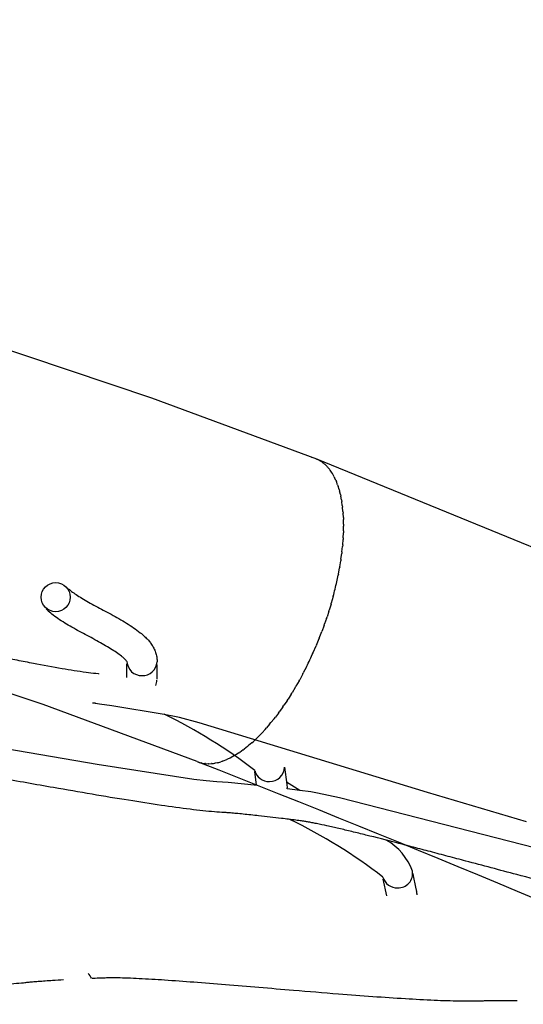
# Model space of a CAD drawing. Units: millimetres. Extents: x 124816 to 157593, y -15794 to 18301.
# Drawn here: x 136136 to 136471, y 10655 to 11309 of the extents above; entities that cross this region are included whole.
import ezdxf

# ---------------------------------------------------------------- set-up
doc = ezdxf.new("R2010")
doc.units = ezdxf.units.MM
doc.header["$LTSCALE"] = 500
doc.header["$MEASUREMENT"] = 0
for name, color, linetype, true_color in [('Make2D$visible$lines', 7, 'Continuous', 0x000000), ('Make2D$visible$lines$Wave Post', 7, 'Continuous', 0x000000), ('USE ZONES$EN$DIMS', 70, 'Continuous', 0x7fff00)]:
    doc.layers.add(name, color=color, linetype=linetype, true_color=true_color)
doc.styles.add('Arial', font='txt')
doc.dimstyles.new('EN RC DIMS', dxfattribs={"dimtxt": 400, "dimasz": 250, "dimexe": 150, "dimexo": 150, "dimgap": 250, "dimtad": 0, "dimtih": 1, "dimtoh": 1, "dimzin": 1, "dimdsep": 46, "dimtxsty": 'Arial', "dimcen": 150, "dimazin": 0, "dimtfac": 1, "dimtdec": 4, "dimtix": 1, "dimtmove": 1, "dimatfit": 3, "dimfxl": 0, "dimtolj": 1, "dimtzin": 1, "dimarcsym": 0})

# ---------------------------------------------------------------- blocks, each defined once
blk = doc.blocks.new('*D1')
at = {"layer": 'Defpoints', "color": 0}
for p in [(128406.92, 18038.62), (128406.92, 8909.85), (157593.19, 2251.78)]:
    blk.add_point(p, dxfattribs=at)
at = {"layer": 'USE ZONES$EN$DIMS', "color": 0, "lineweight": -2}
for p, q in [((128406.92, 9059.85), (128406.92, 18188.62)), ((157593.19, 2401.78), (157593.19, 18188.62)), ((128656.92, 18038.62), (141607.06, 18038.62)), ((157343.19, 18038.62), (144393.06, 18038.62))]:
    blk.add_line(p, q, dxfattribs=at)
at = {"layer": 'USE ZONES$EN$DIMS', "color": 0}
for points in [[(128656.92, 18080.29), (128656.92, 17996.96), (128406.92, 18038.62)], [(157343.19, 17996.96), (157343.19, 18080.29), (157593.19, 18038.62)]]:
    blk.add_solid(points, dxfattribs=at)
at = {"layer": 'USE ZONES$EN$DIMS', "color": 0, "insert": (143000.06, 18038.62), "char_height": 400, "attachment_point": 5, "style": 'Arial'}
blk.add_mtext('\\A1;29186.27', dxfattribs=at)
blk = doc.blocks.new('*D2')
at = {"layer": 'Defpoints', "color": 0}
for p in [(144542.69, 16418.42), (125952.06, -15794.28), (146144.88, -15794.28)]:
    blk.add_point(p, dxfattribs=at)
at = {"layer": 'USE ZONES$EN$DIMS', "color": 0, "lineweight": -2}
for p, q in [((144392.69, 16418.42), (125802.06, 16418.42)), ((125952.06, 16168.42), (125952.06, 766.27)), ((125952.06, -15544.28), (125952.06, -142.13)), ((145994.88, -15794.28), (125802.06, -15794.28))]:
    blk.add_line(p, q, dxfattribs=at)
at = {"layer": 'USE ZONES$EN$DIMS', "color": 0}
for points in [[(125993.73, 16168.42), (125910.39, 16168.42), (125952.06, 16418.42)], [(125910.39, -15544.28), (125993.73, -15544.28), (125952.06, -15794.28)]]:
    blk.add_solid(points, dxfattribs=at)
at = {"layer": 'USE ZONES$EN$DIMS', "color": 0, "insert": (125952.06, 312.07), "char_height": 400, "attachment_point": 5, "style": 'Arial'}
blk.add_mtext('\\A1;32212.71', dxfattribs=at)

msp = doc.modelspace()

# ---------------------------------------------------------------- linework, layer by layer
at = {"layer": 'Make2D$visible$lines'}
for p, q in [((136207.231, 10871.882), (136207.335, 10880.905)), ((136227.329, 10880.414), (136227.259, 10876.3)), ((136188.557, 10874.325), (136186.666, 10874.525)), ((136188.607, 10874.082), (136188.604, 10874.375)), ((136227.239, 10874.282), (136227.231, 10871.907)), ((136227.231, 10871.907), (136227.24, 10870.756)), ((136227.244, 10874.861), (136227.239, 10874.282)), ((136227.24, 10870.756), (136227.242, 10870.684)), ((136227.259, 10876.3), (136227.244, 10874.861)), ((136186.282, 10854.613), (136184.457, 10854.804)), ((136184.482, 10855.04), (136186.272, 10854.852)), ((136186.272, 10854.852), (136186.276, 10854.558)), ((136312.197, 10812.233), (136313.822, 10800.633)), ((136293.642, 10800.134), (136292.405, 10809.271)), ((136313.514, 10802.491), (136322.276, 10796.797)), ((136313.819, 10800.633), (136314.067, 10798.558)), ((136314.029, 10797.828), (136314.054, 10798.558)), ((136397.516, 10741.614), (136397.807, 10740.057)), ((136397.807, 10740.057), (136399.367, 10732.438)), ((136380.156, 10726.693), (136377.888, 10737.766)), ((136399.367, 10732.438), (136400.01, 10729.659))]:
    msp.add_line(p, q, dxfattribs=at)
for points in [[(136473.225, 10775.96), (136407.372, 10795.337), (136255.413, 10841.757), (136242.332, 10845.157), (136238.958, 10845.928), (136232.052, 10847.256), (136197.359, 10852.999), (136189.18, 10854.173), (136186.53, 10854.506)], [(136294.222, 10800.074), (136274.651, 10801.915), (136267.23, 10802.405), (136260.091, 10803.087), (136251.961, 10804.028), (136187.538, 10813.895), (136025.815, 10841.758), (136010.553, 10843.802), (136005.698, 10844.321), (135998.954, 10844.793), (135991.476, 10845.17)], [(136606.583, 10729.658), (136581.934, 10733.88), (136575.159, 10735.064), (136539.842, 10742.797), (136348.793, 10791.845), (136334.182, 10794.935), (136329.591, 10795.758), (136322.317, 10796.792), (136314.029, 10797.828)]]:
    msp.add_lwpolyline(points, dxfattribs=at)
msp.add_circle((136159.999, 10925.183), 9.663, dxfattribs=at)
for centre, radius, start, end in [((136217.248, 10882.881), 9.865, 183.371722, 270.842898), ((136217.622, 10882.794), 9.78, 268.654683, 356.515538), ((136217.5, 10870.184), 9.752, 338.104882, 359.567061), ((136075.352, 10526.998), 356.735, 52.511809, 63.926059), ((136302.293, 10812.487), 9.864, 269.207372, 358.496196), ((136301.902, 10812.429), 9.807, 194.111573, 271.488235), ((136155.407, 10449.153), 365.382, 52.529086, 63.969941), ((136361.359, 10730.367), 38.094, 19.52071, 60.937699), ((136387.053, 10741.666), 9.711, 194.811499, 272.068523), ((136387.822, 10741.525), 9.573, 267.494799, 9.445987), ((136390.783, 10727.04), 9.592, 1.463797, 15.847338), ((136175.379, 10668.431), 9.043, 22.236872, 46.417663)]:
    msp.add_arc(centre, radius, start, end, dxfattribs=at)
for points, knots in [([(135894.451, 10931.764), (135895.763, 10931.637), (135897.073, 10931.507), (135898.382, 10931.375), (135899.943, 10931.216), (135901.502, 10931.053), (135903.06, 10930.883), (135904.14, 10930.764), (135905.217, 10930.642), (135906.289, 10930.514), (135907.427, 10930.377), (135908.518, 10930.24), (135909.653, 10930.074), (135910.144, 10930.002), (135910.635, 10929.926), (135911.129, 10929.849), (135911.603, 10929.774), (135912.066, 10929.701), (135912.541, 10929.625), (135913.476, 10929.475), (135914.42, 10929.319), (135915.356, 10929.161), (135915.974, 10929.057), (135916.59, 10928.951), (135917.208, 10928.844), (135917.827, 10928.737), (135918.442, 10928.63), (135919.06, 10928.52), (135919.679, 10928.411), (135920.305, 10928.299), (135920.923, 10928.187), (135921.532, 10928.078), (135922.141, 10927.967), (135922.75, 10927.855), (135924.191, 10927.591), (135925.651, 10927.319), (135927.088, 10927.048), (135928.525, 10926.776), (135929.948, 10926.504), (135931.38, 10926.227), (135932.809, 10925.951), (135934.243, 10925.671), (135935.668, 10925.39), (135937.091, 10925.109), (135938.508, 10924.828), (135939.927, 10924.544), (135943.338, 10923.862), (135946.741, 10923.17), (135950.13, 10922.474), (135953.513, 10921.779), (135956.885, 10921.078), (135960.25, 10920.374), (135964.162, 10919.556), (135968.052, 10918.735), (135971.945, 10917.909), (135975.84, 10917.083), (135979.727, 10916.253), (135983.606, 10915.422), (135987.826, 10914.517), (135992.039, 10913.611), (135996.246, 10912.703), (136000.452, 10911.796), (136004.652, 10910.887), (136008.848, 10909.978), (136013.246, 10909.026), (136017.64, 10908.073), (136022.031, 10907.12), (136026.422, 10906.168), (136030.811, 10905.216), (136035.196, 10904.265), (136056.338, 10899.683), (136077.434, 10895.124), (136098.633, 10890.692), (136102.728, 10889.835), (136106.827, 10888.984), (136110.931, 10888.139), (136115.035, 10887.295), (136119.145, 10886.457), (136123.262, 10885.628), (136126.907, 10884.894), (136130.558, 10884.167), (136134.218, 10883.448), (136137.866, 10882.732), (136141.523, 10882.025), (136145.189, 10881.33), (136151.517, 10880.13), (136157.951, 10878.951), (136164.364, 10877.857), (136167.009, 10877.406), (136169.669, 10876.967), (136172.336, 10876.549), (136174.96, 10876.137), (136177.649, 10875.737), (136180.3, 10875.378), (136182.449, 10875.086), (136184.506, 10874.831), (136186.673, 10874.603)], [387.159473, 387.159473, 387.159473, 387.159473, 387.3160381, 387.3160381, 387.3160381, 387.5024203, 387.5024203, 387.5024203, 387.6312722, 387.6312722, 387.6312722, 387.7657034, 387.7657034, 387.7657034, 387.824836, 387.824836, 387.824836, 387.8813337, 387.8813337, 387.8813337, 387.9938096, 387.9938096, 387.9938096, 388.0677967, 388.0677967, 388.0677967, 388.1418213, 388.1418213, 388.1418213, 388.2163578, 388.2163578, 388.2163578, 388.2895462, 388.2895462, 388.2895462, 388.4637396, 388.4637396, 388.4637396, 388.6366963, 388.6366963, 388.6366963, 388.810054, 388.810054, 388.810054, 388.9828271, 388.9828271, 388.9828271, 389.398722, 389.398722, 389.398722, 389.813709, 389.813709, 389.813709, 390.2957322, 390.2957322, 390.2957322, 390.7784335, 390.7784335, 390.7784335, 391.3035256, 391.3035256, 391.3035256, 391.8285357, 391.8285357, 391.8285357, 392.3789107, 392.3789107, 392.3789107, 392.9294133, 392.9294133, 392.9294133, 395.5834219, 395.5834219, 395.5834219, 396.0962048, 396.0962048, 396.0962048, 396.6089273, 396.6089273, 396.6089273, 397.0628777, 397.0628777, 397.0628777, 397.5154487, 397.5154487, 397.5154487, 398.2997468, 398.2997468, 398.2997468, 398.6222094, 398.6222094, 398.6222094, 398.9414923, 398.9414923, 398.9414923, 399.1946957, 399.1946957, 399.1946957, 399.1946957]), ([(136168.459, 10930.812), (136168.561, 10930.712), (136168.644, 10930.633), (136168.734, 10930.548), (136169.243, 10930.07), (136169.832, 10929.574), (136170.539, 10929.03), (136171.445, 10928.332), (136172.485, 10927.602), (136173.587, 10926.875), (136174.789, 10926.082), (136176.072, 10925.287), (136177.407, 10924.492), (136178.827, 10923.646), (136180.305, 10922.8), (136181.811, 10921.958), (136185.018, 10920.164), (136188.344, 10918.387), (136191.685, 10916.591), (136195.151, 10914.728), (136198.628, 10912.847), (136202.026, 10910.902), (136203.72, 10909.932), (136205.398, 10908.945), (136207.046, 10907.93), (136208.665, 10906.933), (136210.265, 10905.904), (136211.821, 10904.836), (136213.333, 10903.798), (136214.825, 10902.708), (136216.259, 10901.557), (136217.226, 10900.78), (136218.183, 10899.962), (136219.108, 10899.098), (136219.523, 10898.71), (136219.916, 10898.327), (136220.287, 10897.952), (136220.9, 10897.331), (136221.505, 10896.677), (136222.09, 10895.984), (136222.683, 10895.282), (136223.26, 10894.536), (136223.805, 10893.739), (136224.322, 10892.983), (136224.816, 10892.175), (136225.269, 10891.3), (136225.732, 10890.405), (136226.146, 10889.451), (136226.487, 10888.431), (136226.798, 10887.5), (136227.054, 10886.491), (136227.213, 10885.414), (136227.336, 10884.577), (136227.4, 10883.717), (136227.4, 10882.866), (136227.4, 10882.649), (136227.396, 10882.427), (136227.387, 10882.201)], [0.2344787, 0.2344787, 0.2344787, 0.2344787, 0.2936818, 0.2936818, 0.2936818, 0.6423207, 0.6423207, 0.6423207, 1.0960143, 1.0960143, 1.0960143, 1.5892207, 1.5892207, 1.5892207, 2.1142656, 2.1142656, 2.1142656, 3.2302747, 3.2302747, 3.2302747, 4.3862521, 4.3862521, 4.3862521, 4.9620588, 4.9620588, 4.9620588, 5.5279803, 5.5279803, 5.5279803, 6.0784859, 6.0784859, 6.0784859, 6.4497621, 6.4497621, 6.4497621, 6.6093355, 6.6093355, 6.6093355, 6.8623517, 6.8623517, 6.8623517, 7.1188622, 7.1188622, 7.1188622, 7.3612574, 7.3612574, 7.3612574, 7.6096076, 7.6096076, 7.6096076, 7.8338258, 7.8338258, 7.8338258, 8.0148154, 8.0148154, 8.0148154, 8.0599688, 8.0599688, 8.0599688, 8.0599688]), ([(136207.524, 10882.076), (136207.475, 10882.168), (136207.407, 10882.287), (136207.299, 10882.446), (136207.181, 10882.618), (136207.019, 10882.832), (136206.81, 10883.079), (136206.601, 10883.327), (136206.349, 10883.603), (136206.057, 10883.898), (136205.871, 10884.086), (136205.671, 10884.281), (136205.458, 10884.48), (136204.954, 10884.951), (136204.374, 10885.45), (136203.734, 10885.964), (136202.772, 10886.737), (136201.682, 10887.537), (136200.502, 10888.347), (136199.273, 10889.19), (136197.95, 10890.043), (136196.56, 10890.899), (136195.133, 10891.777), (136193.635, 10892.66), (136192.09, 10893.545), (136188.963, 10895.335), (136185.619, 10897.145), (136182.216, 10898.975), (136178.881, 10900.767), (136175.458, 10902.595), (136172.047, 10904.503), (136170.421, 10905.412), (136168.791, 10906.344), (136167.171, 10907.309), (136165.633, 10908.226), (136164.091, 10909.18), (136162.576, 10910.179), (136161.152, 10911.117), (136159.725, 10912.113), (136158.327, 10913.191), (136157.226, 10914.041), (136156.1, 10914.976), (136155.027, 10915.984), (136154.84, 10916.159), (136154.666, 10916.326), (136154.506, 10916.483), (136154.15, 10916.831), (136153.837, 10917.15), (136153.565, 10917.43)], [2.6753539, 2.6753539, 2.6753539, 2.6753539, 2.8955554, 2.8955554, 2.8955554, 3.1338885, 3.1338885, 3.1338885, 3.3732371, 3.3732371, 3.3732371, 3.5257867, 3.5257867, 3.5257867, 3.8857067, 3.8857067, 3.8857067, 4.4272491, 4.4272491, 4.4272491, 4.9909017, 4.9909017, 4.9909017, 5.5694613, 5.5694613, 5.5694613, 6.7422741, 6.7422741, 6.7422741, 7.8879623, 7.8879623, 7.8879623, 8.4332213, 8.4332213, 8.4332213, 8.9515029, 8.9515029, 8.9515029, 9.4375867, 9.4375867, 9.4375867, 9.8246807, 9.8246807, 9.8246807, 9.8867973, 9.8867973, 9.8867973, 10.014624, 10.014624, 10.014624, 10.014624]), ([(137079.482, 10568.446), (137071.416, 10571.088), (137063.36, 10573.738), (137055.302, 10576.399), (137047.414, 10579.004), (137039.524, 10581.618), (137031.619, 10584.248), (137024.07, 10586.758), (137016.5, 10589.285), (137008.909, 10591.829), (137001.914, 10594.173), (136994.904, 10596.531), (136987.843, 10598.916), (136981.602, 10601.024), (136975.336, 10603.15), (136969.008, 10605.309), (136966.228, 10606.258), (136963.433, 10607.214), (136960.63, 10608.177), (136958.113, 10609.041), (136955.6, 10609.907), (136953.063, 10610.785), (136950.839, 10611.555), (136948.587, 10612.338), (136946.351, 10613.12), (136945.342, 10613.473), (136944.354, 10613.819), (136943.345, 10614.175), (136942.976, 10614.305), (136942.564, 10614.45), (136941.97, 10614.658), (136941.17, 10614.936), (136940.283, 10615.224), (136939.477, 10615.481), (136938.301, 10615.856), (136937.124, 10616.22), (136935.949, 10616.579), (136934.562, 10617.003), (136933.173, 10617.42), (136931.783, 10617.834), (136928.521, 10618.804), (136925.255, 10619.753), (136921.988, 10620.689), (136919.164, 10621.498), (136916.337, 10622.298), (136913.507, 10623.09), (136911.412, 10623.676), (136909.316, 10624.257), (136907.218, 10624.833), (136904.044, 10625.704), (136900.865, 10626.564), (136897.678, 10627.402), (136896.364, 10627.747), (136895.049, 10628.088), (136893.729, 10628.423), (136892.686, 10628.687), (136891.637, 10628.948), (136890.581, 10629.199), (136890.179, 10629.294), (136889.78, 10629.388), (136889.377, 10629.476), (136889.203, 10629.515), (136889.04, 10629.55), (136888.866, 10629.587), (136888.061, 10629.761), (136887.174, 10629.954), (136886.371, 10630.133), (136884.089, 10630.639), (136881.875, 10631.16), (136879.623, 10631.706), (136877.093, 10632.319), (136874.591, 10632.947), (136872.104, 10633.585), (136869.324, 10634.298), (136866.581, 10635.02), (136863.849, 10635.75), (136860.843, 10636.554), (136857.864, 10637.365), (136854.903, 10638.181), (136848.265, 10640.011), (136841.747, 10641.858), (136835.266, 10643.721), (136828.04, 10645.8), (136820.895, 10647.889), (136813.783, 10649.989), (136805.957, 10652.3), (136798.188, 10654.62), (136790.438, 10656.949), (136781.212, 10659.722), (136772.02, 10662.506), (136762.832, 10665.299), (136753.08, 10668.265), (136743.331, 10671.242), (136733.548, 10674.23), (136726.032, 10676.526), (136718.49, 10678.831), (136710.911, 10681.142), (136703.872, 10683.288), (136696.789, 10685.443), (136689.647, 10687.603), (136683.286, 10689.528), (136676.867, 10691.459), (136670.362, 10693.395), (136667.475, 10694.254), (136664.569, 10695.114), (136661.64, 10695.974), (136658.997, 10696.75), (136656.327, 10697.528), (136653.641, 10698.303), (136651.268, 10698.987), (136648.872, 10699.671), (136646.46, 10700.349), (136644.366, 10700.937), (136642.259, 10701.521), (136640.14, 10702.094), (136639.526, 10702.26), (136638.889, 10702.432), (136638.274, 10702.593), (136638.109, 10702.636), (136637.944, 10702.679), (136637.778, 10702.721), (136637.375, 10702.824), (136636.973, 10702.922), (136636.573, 10703.018), (136635.503, 10703.275), (136634.434, 10703.52), (136633.369, 10703.76), (136632.029, 10704.061), (136630.687, 10704.355), (136629.347, 10704.645), (136626.108, 10705.345), (136622.868, 10706.022), (136619.627, 10706.686), (136614.606, 10707.715), (136609.577, 10708.716), (136604.543, 10709.69), (136601.18, 10710.341), (136597.813, 10710.979), (136594.441, 10711.597), (136592.994, 10711.861), (136591.546, 10712.122), (136590.096, 10712.376), (136588.945, 10712.577), (136587.789, 10712.774), (136586.626, 10712.963), (136585.795, 10713.098), (136584.962, 10713.228), (136584.127, 10713.342), (136583.968, 10713.364), (136583.81, 10713.385), (136583.652, 10713.406), (136583.145, 10713.474), (136582.585, 10713.553), (136582.08, 10713.626), (136580.955, 10713.788), (136579.869, 10713.955), (136578.751, 10714.135), (136576.306, 10714.528), (136573.887, 10714.956), (136571.489, 10715.404), (136568.768, 10715.912), (136566.095, 10716.441), (136563.43, 10716.989), (136560.476, 10717.597), (136557.566, 10718.22), (136554.665, 10718.857), (136548.062, 10720.307), (136541.599, 10721.811), (136535.187, 10723.346), (136527.918, 10725.086), (136520.763, 10726.855), (136513.633, 10728.649), (136505.894, 10730.597), (136498.215, 10732.567), (136490.565, 10734.551), (136482.559, 10736.628), (136474.585, 10738.72), (136466.619, 10740.821), (136460.978, 10742.309), (136455.342, 10743.802), (136449.704, 10745.297), (136444.062, 10746.793), (136438.417, 10748.293), (136432.761, 10749.794), (136428.849, 10750.833), (136424.932, 10751.872), (136421.007, 10752.911), (136417.077, 10753.952), (136413.139, 10754.993), (136409.189, 10756.033), (136405.493, 10757.007), (136401.786, 10757.981), (136398.066, 10758.953), (136394.341, 10759.927), (136390.596, 10760.901), (136386.84, 10761.871), (136380.077, 10763.618), (136373.237, 10765.364), (136366.315, 10767.086), (136364.767, 10767.472), (136363.212, 10767.856), (136361.653, 10768.239), (136360.095, 10768.622), (136358.537, 10769.002), (136356.965, 10769.382), (136355.529, 10769.729), (136354.08, 10770.076), (136352.632, 10770.42), (136351.19, 10770.762), (136349.742, 10771.103), (136348.287, 10771.441), (136346.987, 10771.743), (136345.685, 10772.042), (136344.373, 10772.339), (136343.063, 10772.636), (136341.742, 10772.931), (136340.419, 10773.222), (136338.119, 10773.727), (136335.781, 10774.225), (136333.439, 10774.698), (136332.439, 10774.9), (136331.435, 10775.099), (136330.429, 10775.291), (136329.927, 10775.387), (136329.425, 10775.481), (136328.923, 10775.574), (136328.429, 10775.665), (136327.935, 10775.755), (136327.441, 10775.841), (136327.098, 10775.901), (136326.754, 10775.958), (136326.409, 10776.014), (136325.487, 10776.162), (136324.439, 10776.315), (136323.516, 10776.445), (136322.245, 10776.625), (136320.975, 10776.796), (136319.705, 10776.964), (136316.537, 10777.38), (136313.37, 10777.771), (136310.205, 10778.15), (136305.134, 10778.758), (136300.059, 10779.335), (136294.981, 10779.886), (136291.534, 10780.26), (136288.084, 10780.623), (136284.631, 10780.966), (136283.125, 10781.116), (136281.618, 10781.262), (136280.11, 10781.402), (136278.835, 10781.519), (136277.558, 10781.633), (136276.276, 10781.74), (136275.286, 10781.823), (136274.315, 10781.901), (136273.324, 10781.959), (136272.939, 10781.982), (136272.57, 10782), (136272.185, 10782.021), (136270.053, 10782.135), (136267.71, 10782.299), (136265.587, 10782.473), (136263.012, 10782.683), (136260.526, 10782.927), (136257.971, 10783.2), (136255.14, 10783.503), (136252.322, 10783.832), (136249.513, 10784.179), (136243.04, 10784.978), (136236.69, 10785.86), (136230.306, 10786.796), (136223.001, 10787.866), (136215.746, 10788.994), (136208.51, 10790.155), (136200.372, 10791.461), (136192.284, 10792.805), (136184.196, 10794.176), (136175.651, 10795.624), (136167.123, 10797.1), (136158.6, 10798.59), (136146.69, 10800.674), (136134.79, 10802.787), (136122.872, 10804.909), (136114.504, 10806.398), (136106.126, 10807.892), (136097.73, 10809.382), (136089.735, 10810.8), (136081.713, 10812.217), (136073.67, 10813.619), (136066.284, 10814.906), (136058.861, 10816.184), (136051.408, 10817.434), (136044.865, 10818.531), (136038.263, 10819.614), (136031.64, 10820.646), (136028.741, 10821.098), (136025.828, 10821.542), (136022.91, 10821.97), (136020.31, 10822.352), (136017.685, 10822.724), (136015.071, 10823.075), (136012.803, 10823.38), (136010.513, 10823.672), (136008.245, 10823.935), (136007.242, 10824.052), (136006.234, 10824.164), (136005.236, 10824.268), (136004.9, 10824.304), (136004.557, 10824.339), (136004.223, 10824.371)], [137.4426285, 137.4426285, 137.4426285, 137.4426285, 138.504595, 138.504595, 138.504595, 139.5439938, 139.5439938, 139.5439938, 140.5369302, 140.5369302, 140.5369302, 141.4512664, 141.4512664, 141.4512664, 142.2596099, 142.2596099, 142.2596099, 142.6151557, 142.6151557, 142.6151557, 142.9337158, 142.9337158, 142.9337158, 143.2143945, 143.2143945, 143.2143945, 143.3398752, 143.3398752, 143.3398752, 143.397325, 143.397325, 143.397325, 143.5009007, 143.5009007, 143.5009007, 143.6465942, 143.6465942, 143.6465942, 143.8181633, 143.8181633, 143.8181633, 144.2204412, 144.2204412, 144.2204412, 144.5679676, 144.5679676, 144.5679676, 144.8252892, 144.8252892, 144.8252892, 145.2148264, 145.2148264, 145.2148264, 145.3756117, 145.3756117, 145.3756117, 145.5034762, 145.5034762, 145.5034762, 145.5521824, 145.5521824, 145.5521824, 145.5728075, 145.5728075, 145.5728075, 145.6734066, 145.6734066, 145.6734066, 145.9472679, 145.9472679, 145.9472679, 146.2571488, 146.2571488, 146.2571488, 146.6032761, 146.6032761, 146.6032761, 146.9844277, 146.9844277, 146.9844277, 147.8381932, 147.8381932, 147.8381932, 148.7906663, 148.7906663, 148.7906663, 149.8388005, 149.8388005, 149.8388005, 151.0869499, 151.0869499, 151.0869499, 152.4119608, 152.4119608, 152.4119608, 153.4303498, 153.4303498, 153.4303498, 154.3763722, 154.3763722, 154.3763722, 155.2191251, 155.2191251, 155.2191251, 155.5931481, 155.5931481, 155.5931481, 155.9310717, 155.9310717, 155.9310717, 156.229516, 156.229516, 156.229516, 156.48863, 156.48863, 156.48863, 156.5647126, 156.5647126, 156.5647126, 156.5849057, 156.5849057, 156.5849057, 156.6337987, 156.6337987, 156.6337987, 156.7633957, 156.7633957, 156.7633957, 156.9256764, 156.9256764, 156.9256764, 157.3169332, 157.3169332, 157.3169332, 157.9228177, 157.9228177, 157.9228177, 158.3277758, 158.3277758, 158.3277758, 158.5016617, 158.5016617, 158.5016617, 158.6402496, 158.6402496, 158.6402496, 158.7398337, 158.7398337, 158.7398337, 158.7586832, 158.7586832, 158.7586832, 158.8211999, 158.8211999, 158.8211999, 158.9540767, 158.9540767, 158.9540767, 159.2476768, 159.2476768, 159.2476768, 159.5799636, 159.5799636, 159.5799636, 159.9484494, 159.9484494, 159.9484494, 160.7877009, 160.7877009, 160.7877009, 161.7385736, 161.7385736, 161.7385736, 162.7717919, 162.7717919, 162.7717919, 163.8533289, 163.8533289, 163.8533289, 164.6192929, 164.6192929, 164.6192929, 165.3858642, 165.3858642, 165.3858642, 165.9161249, 165.9161249, 165.9161249, 166.4471328, 166.4471328, 166.4471328, 166.9441863, 166.9441863, 166.9441863, 167.442121, 167.442121, 167.442121, 168.3392021, 168.3392021, 168.3392021, 168.5397512, 168.5397512, 168.5397512, 168.7399112, 168.7399112, 168.7399112, 168.9234117, 168.9234117, 168.9234117, 169.1058264, 169.1058264, 169.1058264, 169.2686183, 169.2686183, 169.2686183, 169.4315365, 169.4315365, 169.4315365, 169.7152508, 169.7152508, 169.7152508, 169.8361875, 169.8361875, 169.8361875, 169.8965649, 169.8965649, 169.8965649, 169.9559554, 169.9559554, 169.9559554, 169.9973113, 169.9973113, 169.9973113, 170.1128064, 170.1128064, 170.1128064, 170.2645943, 170.2645943, 170.2645943, 170.6423402, 170.6423402, 170.6423402, 171.2468098, 171.2468098, 171.2468098, 171.6572868, 171.6572868, 171.6572868, 171.8364367, 171.8364367, 171.8364367, 171.9881979, 171.9881979, 171.9881979, 172.1049657, 172.1049657, 172.1049657, 172.1499312, 172.1499312, 172.1499312, 172.410479, 172.410479, 172.410479, 172.7127418, 172.7127418, 172.7127418, 173.0509329, 173.0509329, 173.0509329, 173.8274022, 173.8274022, 173.8274022, 174.7185263, 174.7185263, 174.7185263, 175.7201837, 175.7201837, 175.7201837, 176.7793177, 176.7793177, 176.7793177, 178.2598945, 178.2598945, 178.2598945, 179.2997408, 179.2997408, 179.2997408, 180.2902862, 180.2902862, 180.2902862, 181.2001195, 181.2001195, 181.2001195, 181.9996872, 181.9996872, 181.9996872, 182.3494465, 182.3494465, 182.3494465, 182.66168, 182.66168, 182.66168, 182.9328384, 182.9328384, 182.9328384, 183.0527261, 183.0527261, 183.0527261, 183.0933061, 183.0933061, 183.0933061, 183.0933061]), ([(135879.411, 10665.15), (135879.828, 10665.194), (135880.244, 10665.239), (135880.661, 10665.283), (135882.153, 10665.441), (135883.643, 10665.595), (135885.133, 10665.742), (135886.416, 10665.869), (135887.698, 10665.991), (135888.977, 10666.106), (135890.026, 10666.199), (135891.029, 10666.283), (135892.081, 10666.354), (135892.55, 10666.386), (135893.018, 10666.414), (135893.489, 10666.441), (135893.93, 10666.466), (135894.374, 10666.489), (135894.82, 10666.512), (135897.12, 10666.627), (135899.431, 10666.72), (135901.758, 10666.796), (135903.059, 10666.84), (135904.364, 10666.878), (135905.669, 10666.912), (135906.969, 10666.946), (135908.266, 10666.976), (135909.567, 10667.003), (135910.933, 10667.032), (135912.3, 10667.056), (135913.667, 10667.079), (135915.035, 10667.101), (135916.404, 10667.12), (135917.773, 10667.137), (135920.826, 10667.174), (135923.86, 10667.2), (135926.915, 10667.218), (135929.962, 10667.235), (135933.015, 10667.245), (135936.062, 10667.249), (135942.881, 10667.258), (135949.688, 10667.238), (135956.502, 10667.205), (135960.166, 10667.188), (135963.831, 10667.166), (135967.495, 10667.142), (135971.156, 10667.118), (135974.817, 10667.091), (135978.477, 10667.063), (135982.307, 10667.033), (135986.136, 10667.003), (135989.964, 10666.971), (135993.79, 10666.94), (135997.615, 10666.909), (136001.44, 10666.878), (136010.01, 10666.81), (136018.579, 10666.745), (136027.148, 10666.695), (136035.989, 10666.643), (136044.831, 10666.608), (136053.675, 10666.604), (136061.045, 10666.601), (136068.417, 10666.619), (136075.793, 10666.674), (136082.65, 10666.725), (136089.519, 10666.808), (136096.381, 10666.942), (136102.527, 10667.063), (136108.704, 10667.226), (136114.854, 10667.462), (136120.071, 10667.662), (136125.362, 10667.92), (136130.569, 10668.284), (136132.76, 10668.437), (136134.984, 10668.613), (136137.165, 10668.816), (136138.165, 10668.91), (136139.135, 10669.007), (136140.13, 10669.119), (136140.635, 10669.175), (136141.138, 10669.234), (136141.638, 10669.289), (136142.607, 10669.394), (136143.622, 10669.49), (136144.59, 10669.575), (136145.841, 10669.685), (136147.098, 10669.785), (136148.36, 10669.881), (136151.524, 10670.121), (136154.69, 10670.334), (136157.859, 10670.535), (136160.337, 10670.691), (136162.815, 10670.841), (136165.294, 10670.983)], [144.8991248, 144.8991248, 144.8991248, 144.8991248, 144.949683, 144.949683, 144.949683, 145.1304184, 145.1304184, 145.1304184, 145.2856944, 145.2856944, 145.2856944, 145.4108151, 145.4108151, 145.4108151, 145.467553, 145.467553, 145.467553, 145.5210662, 145.5210662, 145.5210662, 145.7980237, 145.7980237, 145.7980237, 145.9530988, 145.9530988, 145.9530988, 146.1072206, 146.1072206, 146.1072206, 146.2690418, 146.2690418, 146.2690418, 146.4309099, 146.4309099, 146.4309099, 146.7910102, 146.7910102, 146.7910102, 147.1511216, 147.1511216, 147.1511216, 147.9561562, 147.9561562, 147.9561562, 148.389404, 148.389404, 148.389404, 148.8224485, 148.8224485, 148.8224485, 149.2755948, 149.2755948, 149.2755948, 149.7284869, 149.7284869, 149.7284869, 150.74348, 150.74348, 150.74348, 151.7909019, 151.7909019, 151.7909019, 152.663917, 152.663917, 152.663917, 153.4759287, 153.4759287, 153.4759287, 154.2040202, 154.2040202, 154.2040202, 154.8238133, 154.8238133, 154.8238133, 155.084811, 155.084811, 155.084811, 155.2027034, 155.2027034, 155.2027034, 155.2628456, 155.2628456, 155.2628456, 155.3803878, 155.3803878, 155.3803878, 155.530491, 155.530491, 155.530491, 155.9086622, 155.9086622, 155.9086622, 156.2046548, 156.2046548, 156.2046548, 156.2046548]), ([(136183.948, 10671.935), (136185.541, 10672.004), (136187.134, 10672.07), (136188.725, 10672.13), (136190.131, 10672.183), (136191.536, 10672.232), (136192.939, 10672.273), (136194.114, 10672.308), (136195.284, 10672.337), (136196.449, 10672.354), (136196.937, 10672.361), (136197.424, 10672.367), (136197.91, 10672.367), (136198.121, 10672.368), (136198.332, 10672.367), (136198.544, 10672.366), (136199.411, 10672.362), (136200.291, 10672.35), (136201.162, 10672.335), (136203.407, 10672.295), (136205.654, 10672.231), (136207.912, 10672.151), (136210.42, 10672.061), (136212.916, 10671.951), (136215.423, 10671.828), (136221.135, 10671.548), (136226.792, 10671.205), (136232.465, 10670.829), (136238.936, 10670.399), (136245.354, 10669.932), (136251.777, 10669.443), (136258.834, 10668.906), (136265.866, 10668.345), (136272.881, 10667.773), (136280.341, 10667.165), (136287.778, 10666.546), (136295.209, 10665.925), (136302.873, 10665.284), (136310.528, 10664.641), (136318.179, 10664.005), (136328.15, 10663.176), (136338.114, 10662.358), (136348.09, 10661.573), (136355.711, 10660.974), (136363.339, 10660.393), (136370.981, 10659.845), (136378.164, 10659.33), (136385.378, 10658.843), (136392.595, 10658.406), (136398.981, 10658.02), (136405.404, 10657.67), (136411.834, 10657.39), (136417.393, 10657.148), (136423.04, 10656.953), (136428.647, 10656.861), (136431.072, 10656.821), (136433.51, 10656.8), (136435.943, 10656.808), (136438.059, 10656.816), (136440.248, 10656.846), (136442.365, 10656.911), (136443.364, 10656.942), (136444.287, 10656.978), (136445.285, 10657.024), (136445.485, 10657.033), (136445.684, 10657.042), (136445.882, 10657.051), (136446.36, 10657.07), (136446.846, 10657.085), (136447.324, 10657.097), (136448.482, 10657.128), (136449.647, 10657.147), (136450.817, 10657.16), (136452.22, 10657.175), (136453.623, 10657.184), (136455.026, 10657.187), (136456.629, 10657.191), (136458.233, 10657.189), (136459.838, 10657.184), (136462.207, 10657.176), (136464.577, 10657.159), (136466.948, 10657.137)], [156.9472011, 156.9472011, 156.9472011, 156.9472011, 157.137336, 157.137336, 157.137336, 157.30506, 157.30506, 157.30506, 157.4447511, 157.4447511, 157.4447511, 157.5028327, 157.5028327, 157.5028327, 157.5280497, 157.5280497, 157.5280497, 157.632056, 157.632056, 157.632056, 157.8987352, 157.8987352, 157.8987352, 158.194814, 158.194814, 158.194814, 158.8690707, 158.8690707, 158.8690707, 159.6386035, 159.6386035, 159.6386035, 160.4850884, 160.4850884, 160.4850884, 161.3849836, 161.3849836, 161.3849836, 162.3135438, 162.3135438, 162.3135438, 163.5238176, 163.5238176, 163.5238176, 164.4486664, 164.4486664, 164.4486664, 165.3187566, 165.3187566, 165.3187566, 166.0887478, 166.0887478, 166.0887478, 166.756561, 166.756561, 166.756561, 167.0445867, 167.0445867, 167.0445867, 167.297581, 167.297581, 167.297581, 167.4127579, 167.4127579, 167.4127579, 167.4363394, 167.4363394, 167.4363394, 167.4932304, 167.4932304, 167.4932304, 167.6311259, 167.6311259, 167.6311259, 167.7972847, 167.7972847, 167.7972847, 167.9872836, 167.9872836, 167.9872836, 168.2681646, 168.2681646, 168.2681646, 168.2681646])]:
    msp.add_open_spline(points, degree=3, knots=knots, dxfattribs=at)
at = {"layer": 'Make2D$visible$lines$Wave Post', "color": 18, "true_color": 0x000000}
for p, q in [((136330.081, 11018.17), (136331.639, 11017.745)), ((136332.808, 11017.332), (136333.642, 11016.985)), ((136333.971, 11016.834), (136333.642, 11016.985)), ((136333.971, 11016.834), (136335.583, 11015.988)), ((136335.78, 11015.871), (136335.583, 11015.988)), ((136337.534, 11014.688), (136337.454, 11014.747)), ((136340.843, 11011.634), (136340.945, 11011.519)), ((136342.379, 11009.754), (136342.546, 11009.527)), ((136343.822, 11007.632), (136342.546, 11009.527)), ((136343.822, 11007.632), (136344.038, 11007.281)), ((136345.165, 11005.268), (136344.038, 11007.281)), ((136345.165, 11005.268), (136345.412, 11004.785)), ((136346.399, 11002.661), (136345.412, 11004.785)), ((136346.399, 11002.661), (136346.66, 11002.043)), ((136347.514, 10999.815), (136346.66, 11002.043)), ((136347.514, 10999.815), (136347.775, 10999.062)), ((136348.503, 10996.733), (136347.775, 10999.062)), ((136348.503, 10996.733), (136348.75, 10995.85)), ((136349.359, 10993.42), (136348.75, 10995.85)), ((136349.359, 10993.42), (136349.581, 10992.418)), ((136350.075, 10989.886), (136349.581, 10992.418)), ((136350.075, 10989.886), (136350.263, 10988.778)), ((136350.647, 10986.141), (136350.263, 10988.778)), ((136350.647, 10986.141), (136350.793, 10984.945)), ((136351.069, 10982.196), (136350.793, 10984.945)), ((136351.069, 10982.196), (136351.169, 10980.935)), ((136351.339, 10978.065), (136351.169, 10980.935)), ((136351.339, 10978.065), (136351.391, 10976.763)), ((136351.454, 10973.764), (136351.391, 10976.763)), ((136351.414, 10969.31), (136351.375, 10968.012)), ((136351.414, 10969.31), (136351.458, 10972.449)), ((136351.454, 10973.764), (136351.458, 10972.449)), ((136350.873, 10960.016), (136351.142, 10963.471)), ((136351.22, 10964.721), (136351.142, 10963.471)), ((136351.22, 10964.721), (136351.375, 10968.012)), ((136350.375, 10955.215), (136350.247, 10954.157)), ((136350.375, 10955.215), (136350.764, 10958.846)), ((136350.873, 10960.016), (136350.764, 10958.846)), ((136348.947, 10945.406), (136349.596, 10949.424)), ((136349.731, 10950.338), (136349.596, 10949.424)), ((136349.731, 10950.338), (136350.247, 10954.157)), ((136348.028, 10940.439), (136348.818, 10944.666)), ((136348.947, 10945.406), (136348.818, 10944.666)), ((136346.98, 10935.457), (136347.921, 10939.902)), ((136348.028, 10940.439), (136347.921, 10939.902)), ((136344.533, 10925.526), (136343.298, 10921.119)), ((136341.673, 10915.757), (136340.459, 10912.014)), ((136341.673, 10915.757), (136341.926, 10916.566)), ((136343.15, 10920.613), (136341.926, 10916.566)), ((136343.15, 10920.613), (136343.298, 10921.119)), ((136340.11, 10910.974), (136338.87, 10907.39)), ((136340.11, 10910.974), (136340.459, 10912.014)), ((136338.472, 10906.277), (136337.042, 10902.398)), ((136338.472, 10906.277), (136338.87, 10907.39)), ((136333.371, 10893.231), (136335.231, 10897.747)), ((136335.326, 10897.984), (136337.042, 10902.398)), ((136331.298, 10888.466), (136333.162, 10892.738)), ((136333.371, 10893.231), (136333.162, 10892.738)), ((136326.81, 10878.975), (136324.668, 10874.79)), ((136321.898, 10869.662), (136322.278, 10870.347)), ((136324.404, 10874.287), (136322.278, 10870.347)), ((136324.404, 10874.287), (136324.668, 10874.79)), ((136319.299, 10865.121), (136317.208, 10861.641)), ((136319.299, 10865.121), (136319.789, 10865.958)), ((136321.898, 10869.662), (136319.789, 10865.958)), ((136313.859, 10856.37), (136314.542, 10857.416)), ((136316.617, 10860.684), (136314.542, 10857.416)), ((136316.617, 10860.684), (136317.208, 10861.641)), ((136311.037, 10852.198), (136308.987, 10849.316)), ((136311.037, 10852.198), (136311.799, 10853.301)), ((136313.859, 10856.37), (136311.799, 10853.301)), ((136305.24, 10844.354), (136303.197, 10841.81)), ((136305.24, 10844.354), (136306.116, 10845.48)), ((136308.16, 10848.188), (136306.116, 10845.48)), ((136308.16, 10848.188), (136308.987, 10849.316)), ((136299.319, 10837.283), (136297.259, 10835.037)), ((136299.319, 10837.283), (136300.241, 10838.324)), ((136302.289, 10840.715), (136300.241, 10838.324)), ((136302.289, 10840.715), (136303.197, 10841.81)), ((136293.367, 10831.09), (136291.265, 10829.118)), ((136293.367, 10831.09), (136294.263, 10831.964)), ((136296.341, 10834.071), (136294.263, 10831.964)), ((136296.341, 10834.071), (136297.259, 10835.037)), ((136284.588, 10823.606), (136285.311, 10824.147)), ((136287.48, 10825.852), (136285.311, 10824.147)), ((136287.48, 10825.852), (136288.277, 10826.509)), ((136290.41, 10828.348), (136288.277, 10826.509)), ((136290.41, 10828.348), (136291.265, 10829.118)), ((136276.241, 10818.385), (136273.89, 10817.273)), ((136276.241, 10818.385), (136276.658, 10818.6)), ((136278.959, 10819.874), (136276.658, 10818.6)), ((136278.959, 10819.874), (136279.491, 10820.189)), ((136281.745, 10821.614), (136279.491, 10820.189)), ((136281.745, 10821.614), (136282.378, 10822.039)), ((136284.588, 10823.606), (136282.378, 10822.039)), ((136254.109, 10815.858), (136254.98, 10815.534)), ((136255.422, 10815.388), (136254.98, 10815.534)), ((136255.422, 10815.388), (136256.981, 10814.963)), ((136257.475, 10814.856), (136256.981, 10814.963)), ((136257.475, 10814.856), (136259.093, 10814.596)), ((136259.569, 10814.545), (136259.093, 10814.596)), ((136259.569, 10814.545), (136261.313, 10814.446)), ((136261.695, 10814.443), (136261.313, 10814.446)), ((136261.695, 10814.443), (136263.638, 10814.523)), ((136263.884, 10814.545), (136263.638, 10814.523)), ((136267.385, 10815.101), (136266.064, 10814.837)), ((136271.033, 10816.148), (136269.816, 10815.749)), ((136271.033, 10816.148), (136271.197, 10816.206)), ((136273.596, 10817.145), (136271.197, 10816.206)), ((136273.596, 10817.145), (136273.89, 10817.273))]:
    msp.add_line(p, q, dxfattribs=at)
at = {"layer": 'Make2D$visible$lines$Wave Post'}
msp.add_line((136335.326, 10897.984), (136335.231, 10897.747), dxfattribs=at)
at = {"layer": 'Make2D$visible$lines$Wave Post', "color": 18, "true_color": 0x000000}
msp.add_lwpolyline([(134969.117, 11291.481), (135096.524, 11285.091), (135226.212, 11274.525), (135357.182, 11259.825), (135488.403, 11241.093), (135618.837, 11218.496), (135747.466, 11192.261), (135873.325, 11162.662), (135995.525, 11130.015), (136113.275, 11094.665), (136223.811, 11057.707), (136333.397, 11017.102), (136616.528, 10901.555), (136907.838, 10772.275), (137203.855, 10630.511), (137501.491, 10477.587)], dxfattribs=at)
msp.add_lwpolyline([(136254.109, 10815.857), (136151.567, 10853.833), (136047.859, 10888.495), (135936.513, 10921.92), (135820.648, 10952.874), (135701.088, 10980.992), (135578.755, 11005.943), (135454.648, 11027.443), (135329.822, 11045.262), (135205.35, 11059.234), (135082.305, 11069.259), (134961.727, 11075.307), (134844.593, 11077.42), (134731.809, 11075.705), (134677.964, 11073.496), (134624.166, 11070.332, 0.0191899), (134426.899, 11049.569)], format="xyb", dxfattribs=at)
at = {"layer": 'Make2D$visible$lines$Wave Post'}
for centre, radius, start, end in [((136325.208, 10998.305), 20.502, 53.323069, 58.959703), ((136322.872, 10995.557), 24.113, 41.816653, 47.297979), ((136123.854, 10985.176), 228.599, 344.930417, 347.438034), ((136105.534, 10989.428), 247.312, 333.473331, 335.852804), ((136260.355, 10846.377), 32.056, 282.668177, 287.167135)]:
    msp.add_arc(centre, radius, start, end, dxfattribs=at)
at = {"layer": 'Make2D$visible$lines$Wave Post', "color": 18, "true_color": 0x000000}
for centre, radius, start, end in [((136325.208, 10998.305), 20.502, 53.323069, 58.959703), ((136324.308, 10997.109), 21.998, 47.303908, 53.040591), ((136322.872, 10995.557), 24.113, 41.816653, 47.297979), ((136320.687, 10993.613), 27.038, 36.653065, 41.47402), ((136123.854, 10985.176), 228.599, 344.930417, 347.438034), ((136116.141, 10987.192), 236.57, 344.890421, 344.944708), ((136097.766, 10992.873), 255.809, 338.169409, 338.226598), ((136105.534, 10989.428), 247.312, 333.473331, 335.852804), ((136101.549, 10991.249), 251.692, 335.845648, 335.897739), ((132411.599, 1014.28), 10527.861, 63.6108264, 68.5857561), ((136261.441, 10841.036), 26.604, 275.268291, 280.006208), ((136260.355, 10846.377), 32.056, 282.668177, 287.167135)]:
    msp.add_arc(centre, radius, start, end, dxfattribs=at)

# ---------------------------------------------------------------- dimensions: what is measured, and where the dimension line sits
at = {"layer": 'USE ZONES$EN$DIMS'}
dim = msp.add_linear_dim(base=(128406.921, 18038.624), p1=(157593.195, 2251.782), p2=(128406.921, 8909.85), dimstyle='EN RC DIMS', dxfattribs=at)
dim.commit()
dim.dimension.update_dxf_attribs({"geometry": '*D1', "text_midpoint": (143000.058, 18038.624)})
dim = msp.add_linear_dim(base=(125952.061, -15794.283), p1=(144542.687, 16418.425), p2=(146144.881, -15794.283), angle=90, dimstyle='EN RC DIMS', dxfattribs=at)
dim.commit()
dim.dimension.update_dxf_attribs({"geometry": '*D2', "text_midpoint": (125952.061, 312.071)})

doc.saveas('drawing.dxf')
